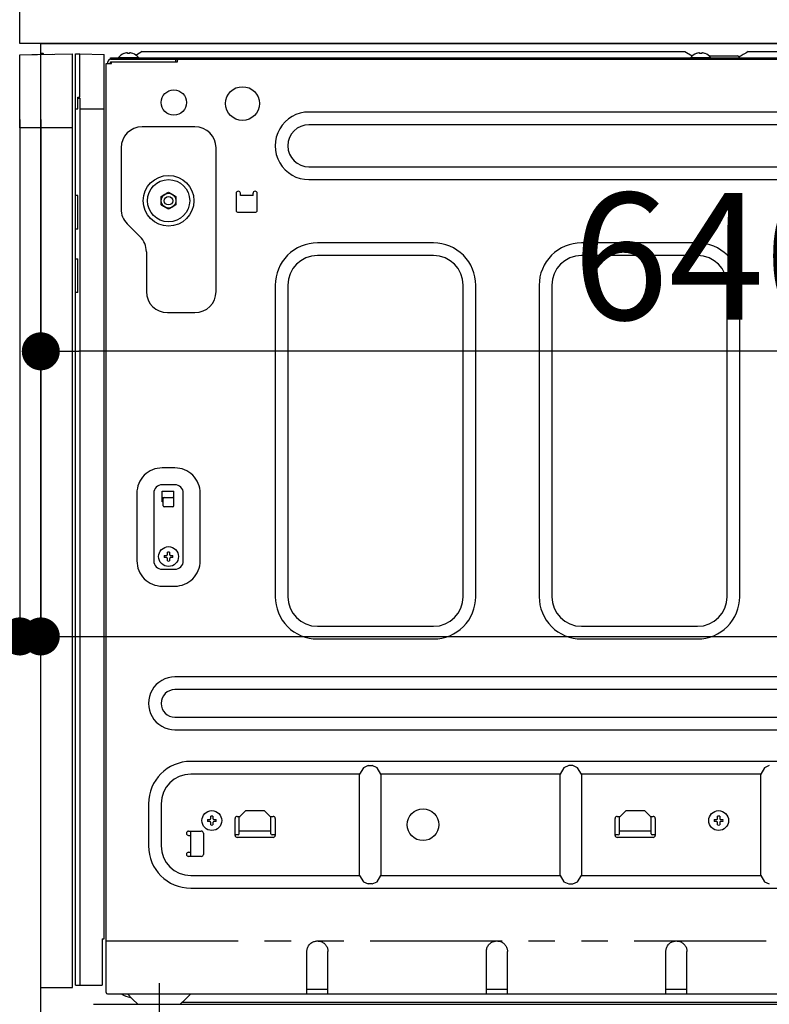
# Model space of a CAD drawing. Extents: x 27948 to 54421, y -13 to 8857.
# Drawn here: x 50082 to 50437, y 2532 to 2999 of the extents above; entities that cross this region are included whole.
import ezdxf

# ---------------------------------------------------------------- set-up
doc = ezdxf.new("R2010")
doc.units = 0
doc.header["$LTSCALE"] = 50
doc.header["$MEASUREMENT"] = 0
for name, pattern in [('CENTER', [2, 1.25, -0.25, 0.25, -0.25]), ('HIDDEN', [0.375, 0.25, -0.125]), ('PHANTOM', [2.5, 1.25, -0.25, 0.25, -0.25, 0.25, -0.25])]:
    doc.linetypes.add(name, pattern=pattern)
doc.layers.get('0').update_dxf_attribs({"linetype": 'CONTINUOUS'})
doc.layers.get('DEFPOINTS').update_dxf_attribs({"color": 146, "linetype": 'CONTINUOUS'})
for name, color, linetype in [('120-キャビネット（外）', 7, 'CONTINUOUS'), ('121-キャビネット（中）', 253, 'HIDDEN'), ('126-甲板', 2, 'CONTINUOUS'), ('150-機器', 8, 'CONTINUOUS'), ('166-寸法B', 11, 'CONTINUOUS')]:
    doc.layers.add(name, color=color, linetype=linetype)
doc.styles.add('KH001', font='msgothic.ttc')
doc.dimstyles.new('KH1xx030', dxfattribs={"dimscale": 30, "dimtxt": 2, "dimasz": 0.6, "dimexe": 0.3, "dimexo": 1.2, "dimgap": 0.5, "dimtad": 3, "dimdec": 1, "dimdsep": 46, "dimlunit": 6, "dimtxsty": 'KH001', "dimblk": 'DOT', "dimcen": 1, "dimdle": 1, "dimclrd": 256, "dimclre": 256, "dimclrt": 256, "dimadec": 0, "dimazin": 0, "dimtfac": 1, "dimtdec": 1, "dimtix": 1, "dimtmove": 2, "dimatfit": 3, "dimldrblk": 'CLOSEDBLANK', "dimfxl": 1, "dimtolj": 1, "dimtzin": 0, "dimlwd": -1, "dimlwe": -1, "dimarcsym": 0})

# ---------------------------------------------------------------- blocks, each defined once
blk = doc.blocks.new('RKW-404AM-SV_D')
at = {"layer": '150-機器', "color": 13, "linetype": 'Continuous'}
for p, q in [((-66, 449.51), (-41, 450)), ((-66, 415), (-66, 449.51)), ((-60.26, 449.67), (-50.26, 449.87)), ((-60.26, 449.67), (-60.26, 449.62)), ((-50.26, 449.87), (-50.26, 449.82)), ((-41, 415), (-41, 450)), ((-39.5, 9), (-39.5, 450)), ((-39.5, 450), (-37.5, 449.97)), ((-37.5, 429.5), (-37.5, 449.97)), ((-37.5, 449.97), (-26, 449.76)), ((-26, 31), (-26, 449.76)), ((-23, 447.5), (-23, 448.1)), ((-23, 448.1), (551, 448.1)), ((-19.2, 448.39), (-19.2, 448.1)), ((-19.2, 448.39), (-9.8, 448.39)), ((-16.54, 450.23), (-16.6, 450.23)), ((-15, 450.23), (-15, 450.51)), ((-14, 450.23), (-15, 450.23)), ((-14, 450.51), (-14, 450.23)), ((-12.4, 450.23), (-12.46, 450.23)), ((-10.5, 449.6), (-10.95, 449.33)), ((-8, 451.1), (-10.5, 449.6)), ((-9.8, 448.1), (-9.8, 448.39)), ((-8, 451.1), (249, 451.1)), ((249, 451.1), (252.43, 449.04)), ((251.8, 448.39), (251.8, 448.1)), ((251.8, 448.39), (261.2, 448.39)), ((254.46, 450.23), (254.4, 450.23)), ((256, 450.23), (256, 450.51)), ((257, 450.23), (256, 450.23)), ((257, 450.51), (257, 450.23)), ((258.6, 450.23), (258.54, 450.23)), ((260.4, 449.1), (274, 449.1)), ((261.2, 448.1), (261.2, 448.39)), ((274.5, 448.6), (274, 449.1)), ((275, 448.1), (274.5, 448.6)), ((275.11, 448.77), (274.63, 448.48)), ((275.62, 449.07), (275.11, 448.77)), ((276.16, 449.39), (275.62, 449.07)), ((276.7, 449.72), (276.16, 449.39)), ((277.25, 450.05), (276.7, 449.72)), ((277.81, 450.39), (277.25, 450.05)), ((278.39, 450.73), (277.81, 450.39)), ((279, 451.1), (278.39, 450.73)), ((279, 451.1), (536, 451.1)), ((-25, 5.6), (-25, 445.5)), ((-25, 445.5), (-22.5, 445.5)), ((-24.2, 445.5), (-24.2, 446.3)), ((-23, 447.5), (551.8, 447.5)), ((-23, 445.5), (-23, 446.3)), ((-23, 446.3), (8.7, 446.3)), ((-22.5, 445.5), (-22.5, 446.3)), ((7.8, 447.5), (7.8, 446.3)), ((8.8, 446.4), (8.8, 447)), ((-38.5, 424), (-38.5, 429.5)), ((-38.5, 429.5), (-37.5, 429.5)), ((-38.5, 429), (-37.5, 429)), ((-37.5, 429), (-37.5, 9)), ((-39.5, 424), (-38.5, 424)), ((-37.5, 424), (-26, 424)), ((455, 422.5), (71, 422.5)), ((-41, 415), (-66, 415)), ((-56, 8), (-56, 415)), ((-41, 8), (-41, 415)), ((17, 415.5), (-8, 415.5)), ((455, 416.5), (71, 416.5)), ((-18, 405.5), (-18, 376.64)), ((27, 337.5), (27, 405.5)), ((71, 396.5), (455, 396.5)), ((71, 390.5), (455, 390.5)), ((-38.5, 383), (-39.5, 383)), ((-38.5, 367), (-38.5, 383)), ((1, 382.52), (2.75, 383.53)), ((1, 382.37), (1, 382.52)), ((1, 382.17), (1, 382.37)), ((2.75, 383.53), (2.82, 383.57)), ((2.82, 383.57), (2.97, 383.66)), ((2.97, 383.66), (3.16, 383.77)), ((3.16, 383.77), (3.38, 383.89)), ((3.38, 383.89), (3.6, 384.02)), ((3.6, 384.02), (3.85, 384.16)), ((3.85, 384.16), (4.14, 384.33)), ((4.14, 384.33), (4.5, 384.54)), ((4.5, 384.54), (6.25, 383.53)), ((6.25, 383.53), (6.32, 383.49)), ((6.32, 383.49), (6.47, 383.4)), ((6.47, 383.4), (6.66, 383.29)), ((6.66, 383.29), (6.88, 383.17)), ((6.88, 383.17), (7.1, 383.04)), ((7.1, 383.04), (7.35, 382.9)), ((7.35, 382.9), (7.64, 382.73)), ((7.64, 382.73), (8, 382.52)), ((8, 382.52), (8, 382.37)), ((8, 382.37), (8, 382.17)), ((36.5, 384), (36.5, 376)), ((38.5, 383), (38.5, 384)), ((44.5, 383), (38.5, 383)), ((44.5, 383), (44.5, 384)), ((46.5, 376), (46.5, 384)), ((1, 381.93), (1, 382.17)), ((1, 381.69), (1, 381.93)), ((1, 381.43), (1, 381.69)), ((1, 381.16), (1, 381.43)), ((1, 380.85), (1, 381.16)), ((1, 380.5), (1, 380.85)), ((1, 380.34), (1, 380.5)), ((1, 380.13), (1, 380.34)), ((1, 379.89), (1, 380.13)), ((1, 379.64), (1, 379.89)), ((1, 379.38), (1, 379.64)), ((1, 379.11), (1, 379.38)), ((1, 378.82), (1, 379.11)), ((1, 378.48), (1, 378.82)), ((1.36, 378.27), (1, 378.48)), ((1.65, 378.1), (1.36, 378.27)), ((1.9, 377.96), (1.65, 378.1)), ((2.12, 377.83), (1.9, 377.96)), ((2.34, 377.71), (2.12, 377.83)), ((2.53, 377.6), (2.34, 377.71)), ((8, 378.48), (6.25, 377.47)), ((8, 382.17), (8, 381.93)), ((8, 381.93), (8, 381.69)), ((8, 381.69), (8, 381.43)), ((8, 381.43), (8, 381.16)), ((8, 381.16), (8, 380.85)), ((8, 380.85), (8, 380.5)), ((8, 380.5), (8, 380.34)), ((8, 380.34), (8, 380.13)), ((8, 380.13), (8, 379.89)), ((8, 379.89), (8, 379.64)), ((8, 379.64), (8, 379.38)), ((8, 379.38), (8, 379.11)), ((8, 379.11), (8, 378.82)), ((8, 378.82), (8, 378.48)), ((2.68, 377.51), (2.53, 377.6)), ((2.75, 377.47), (2.68, 377.51)), ((4.5, 376.46), (2.75, 377.47)), ((4.86, 376.67), (4.5, 376.46)), ((5.15, 376.84), (4.86, 376.67)), ((5.4, 376.98), (5.15, 376.84)), ((5.62, 377.11), (5.4, 376.98)), ((5.84, 377.23), (5.62, 377.11)), ((6.03, 377.34), (5.84, 377.23)), ((6.18, 377.43), (6.03, 377.34)), ((6.25, 377.47), (6.18, 377.43)), ((37.5, 375), (45.5, 375)), ((-15.07, 369.57), (-8.93, 363.43)), ((-38.5, 367), (-39.5, 367)), ((130, 360.5), (75, 360.5)), ((255, 360.5), (200, 360.5)), ((-6, 356.36), (-6, 337.5)), ((130, 354.5), (75, 354.5)), ((255, 354.5), (200, 354.5)), ((-39.5, 353), (-38.5, 353)), ((-38.5, 337), (-38.5, 353)), ((55, 340.5), (55, 193)), ((61, 340.5), (61, 193)), ((144, 193), (144, 340.5)), ((150, 193), (150, 340.5)), ((180, 340.5), (180, 193)), ((186, 340.5), (186, 193)), ((269, 193), (269, 340.5)), ((275, 193), (275, 340.5)), ((-38.5, 337), (-39.5, 337)), ((4, 327.5), (17, 327.5)), ((-37.47, 297.4), (-37.5, 297.4)), ((-37.5, 292.47), (-37.47, 292.47)), ((7.5, 254), (1.5, 254)), ((7.5, 246), (1.5, 246)), ((1.5, 238), (1.5, 243)), ((1.5, 243), (7, 243)), ((7, 236), (7, 243)), ((-10.5, 242), (-10.5, 210)), ((-2.5, 242), (-2.5, 210)), ((1.5, 240), (7, 240)), ((2, 238), (1.5, 238)), ((2, 236), (2, 239.5)), ((11.5, 210), (11.5, 242)), ((19.5, 210), (19.5, 242)), ((6.5, 235.5), (2.5, 235.5)), ((2.46, 212.5), (3.57, 212.5)), ((3.57, 211.5), (2.46, 211.5)), ((3.57, 212.5), (3.61, 212.52)), ((3.61, 211.48), (3.57, 211.5)), ((3.61, 212.52), (3.64, 212.53)), ((3.64, 211.47), (3.61, 211.48)), ((3.64, 212.53), (3.68, 212.55)), ((3.68, 211.45), (3.64, 211.47)), ((3.68, 212.55), (3.72, 212.57)), ((3.72, 211.43), (3.68, 211.45)), ((3.72, 212.57), (3.75, 212.59)), ((3.75, 211.41), (3.72, 211.43)), ((3.75, 212.59), (3.79, 212.6)), ((3.79, 211.4), (3.75, 211.41)), ((3.79, 212.6), (3.83, 212.62)), ((3.83, 211.38), (3.79, 211.4)), ((3.83, 212.62), (3.86, 212.64)), ((3.86, 211.36), (3.83, 211.38)), ((3.86, 212.64), (3.88, 212.67)), ((3.88, 211.33), (3.86, 211.36)), ((3.88, 212.67), (3.9, 212.71)), ((3.9, 211.29), (3.88, 211.33)), ((3.9, 212.71), (3.91, 212.75)), ((3.91, 211.25), (3.9, 211.29)), ((3.91, 212.75), (3.93, 212.78)), ((3.93, 211.22), (3.91, 211.25)), ((3.93, 212.78), (3.95, 212.82)), ((3.95, 211.18), (3.93, 211.22)), ((3.95, 212.82), (3.97, 212.86)), ((3.97, 211.14), (3.95, 211.18)), ((3.97, 212.86), (3.98, 212.89)), ((3.98, 211.11), (3.97, 211.14)), ((3.98, 212.89), (4, 212.93)), ((4, 211.07), (3.98, 211.11)), ((4, 212.93), (4, 214.04)), ((4, 209.96), (4, 211.07)), ((5, 214.04), (5, 212.93)), ((5, 212.93), (5.02, 212.89)), ((5.02, 211.11), (5, 211.07)), ((5, 211.07), (5, 209.96)), ((5.02, 212.89), (5.03, 212.86)), ((5.03, 211.14), (5.02, 211.11)), ((5.03, 212.86), (5.05, 212.82)), ((5.05, 211.18), (5.03, 211.14)), ((5.05, 212.82), (5.07, 212.78)), ((5.07, 211.22), (5.05, 211.18)), ((5.07, 212.78), (5.09, 212.75)), ((5.09, 211.25), (5.07, 211.22)), ((5.09, 212.75), (5.1, 212.71)), ((5.1, 211.29), (5.09, 211.25)), ((5.1, 212.71), (5.12, 212.67)), ((5.12, 211.33), (5.1, 211.29)), ((5.12, 212.67), (5.14, 212.64)), ((5.14, 211.36), (5.12, 211.33)), ((5.14, 212.64), (5.17, 212.62)), ((5.17, 211.38), (5.14, 211.36)), ((5.17, 212.62), (5.21, 212.6)), ((5.21, 211.4), (5.17, 211.38)), ((5.21, 212.6), (5.25, 212.59)), ((5.25, 211.41), (5.21, 211.4)), ((5.25, 212.59), (5.28, 212.57)), ((5.28, 211.43), (5.25, 211.41)), ((5.28, 212.57), (5.32, 212.55)), ((5.32, 211.45), (5.28, 211.43)), ((5.32, 212.55), (5.36, 212.53)), ((5.36, 211.47), (5.32, 211.45)), ((5.36, 212.53), (5.39, 212.52)), ((5.39, 211.48), (5.36, 211.47)), ((5.39, 212.52), (5.43, 212.5)), ((5.43, 211.5), (5.39, 211.48)), ((5.43, 212.5), (6.54, 212.5)), ((6.54, 211.5), (5.43, 211.5)), ((1.5, 206), (7.5, 206)), ((1.5, 198), (7.5, 198)), ((75, 179), (130, 179)), ((200, 179), (255, 179)), ((75, 173), (130, 173)), ((200, 173), (255, 173)), ((472.5, 155), (7.5, 155)), ((472.5, 149), (7.5, 149)), ((7.5, 136), (472.5, 136)), ((7.5, 130), (472.5, 130)), ((465, 115), (15, 115)), ((96.76, 111.94), (95, 109)), ((99, 113), (96.76, 111.94)), ((99, 113), (101, 113)), ((103.24, 111.94), (101, 113)), ((105, 109), (103.24, 111.94)), ((191.76, 111.94), (190, 109)), ((194, 113), (191.76, 111.94)), ((196, 113), (194, 113)), ((198.24, 111.94), (196, 113)), ((200, 109), (198.24, 111.94)), ((286.76, 111.94), (285, 109)), ((289, 113), (286.76, 111.94)), ((95, 109), (15, 109)), ((95, 61), (95, 109)), ((190, 109), (105, 109)), ((105, 109), (105, 61)), ((190, 61), (190, 109)), ((285, 109), (200, 109)), ((200, 109), (200, 61)), ((285, 61), (285, 109)), ((-5, 95), (-5, 75)), ((1, 95), (1, 75)), ((24.5, 87.93), (24.5, 89.04)), ((25.5, 89.04), (25.5, 87.93)), ((37, 89), (38.4, 89)), ((38, 88.6), (41, 91.6)), ((38, 80.8), (38, 88.6)), ((50, 91.6), (41, 91.6)), ((50, 91.6), (53, 88.6)), ((52.6, 89), (54, 89)), ((53, 80.8), (53, 88.6)), ((217, 89), (218.4, 89)), ((218, 88.6), (221, 91.6)), ((218, 80.8), (218, 88.6)), ((230, 91.6), (221, 91.6)), ((230, 91.6), (233, 88.6)), ((232.6, 89), (234, 89)), ((233, 80.8), (233, 88.6)), ((264.5, 87.93), (264.5, 89.04)), ((265.5, 89.04), (265.5, 87.93)), ((22.96, 87.5), (24.07, 87.5)), ((24.07, 86.5), (22.96, 86.5)), ((24.07, 87.5), (24.11, 87.52)), ((24.11, 86.48), (24.07, 86.5)), ((24.11, 87.52), (24.14, 87.53)), ((24.14, 86.47), (24.11, 86.48)), ((24.14, 87.53), (24.18, 87.55)), ((24.18, 86.45), (24.14, 86.47)), ((24.18, 87.55), (24.22, 87.57)), ((24.22, 86.43), (24.18, 86.45)), ((24.22, 87.57), (24.25, 87.59)), ((24.25, 86.41), (24.22, 86.43)), ((24.25, 87.59), (24.29, 87.6)), ((24.29, 86.4), (24.25, 86.41)), ((24.29, 87.6), (24.33, 87.62)), ((24.33, 86.38), (24.29, 86.4)), ((24.33, 87.62), (24.36, 87.64)), ((24.36, 86.36), (24.33, 86.38)), ((24.36, 87.64), (24.38, 87.67)), ((24.38, 86.33), (24.36, 86.36)), ((24.38, 87.67), (24.4, 87.71)), ((24.4, 86.29), (24.38, 86.33)), ((24.4, 87.71), (24.41, 87.75)), ((24.41, 86.25), (24.4, 86.29)), ((24.41, 87.75), (24.43, 87.78)), ((24.43, 86.22), (24.41, 86.25)), ((24.43, 87.78), (24.45, 87.82)), ((24.45, 86.18), (24.43, 86.22)), ((24.45, 87.82), (24.47, 87.86)), ((24.47, 86.14), (24.45, 86.18)), ((24.47, 87.86), (24.48, 87.89)), ((24.48, 86.11), (24.47, 86.14)), ((24.48, 87.89), (24.5, 87.93)), ((24.5, 86.07), (24.48, 86.11)), ((24.5, 84.96), (24.5, 86.07)), ((25.5, 87.93), (25.52, 87.89)), ((25.52, 86.11), (25.5, 86.07)), ((25.5, 86.07), (25.5, 84.96)), ((25.52, 87.89), (25.53, 87.86)), ((25.53, 86.14), (25.52, 86.11)), ((25.53, 87.86), (25.55, 87.82)), ((25.55, 86.18), (25.53, 86.14)), ((25.55, 87.82), (25.57, 87.78)), ((25.57, 86.22), (25.55, 86.18)), ((25.57, 87.78), (25.59, 87.75)), ((25.59, 86.25), (25.57, 86.22)), ((25.59, 87.75), (25.6, 87.71)), ((25.6, 86.29), (25.59, 86.25)), ((25.6, 87.71), (25.62, 87.67)), ((25.62, 86.33), (25.6, 86.29)), ((25.62, 87.67), (25.64, 87.64)), ((25.64, 86.36), (25.62, 86.33)), ((25.64, 87.64), (25.67, 87.62)), ((25.67, 86.38), (25.64, 86.36)), ((25.67, 87.62), (25.71, 87.6)), ((25.71, 86.4), (25.67, 86.38)), ((25.71, 87.6), (25.75, 87.59)), ((25.75, 86.41), (25.71, 86.4)), ((25.75, 87.59), (25.78, 87.57)), ((25.78, 86.43), (25.75, 86.41)), ((25.78, 87.57), (25.82, 87.55)), ((25.82, 86.45), (25.78, 86.43)), ((25.82, 87.55), (25.86, 87.53)), ((25.86, 86.47), (25.82, 86.45)), ((25.86, 87.53), (25.89, 87.52)), ((25.89, 86.48), (25.86, 86.47)), ((25.89, 87.52), (25.93, 87.5)), ((25.93, 86.5), (25.89, 86.48)), ((25.93, 87.5), (27.04, 87.5)), ((27.04, 86.5), (25.93, 86.5)), ((36, 80), (36, 88)), ((55, 88), (55, 80)), ((216, 80), (216, 88)), ((235, 88), (235, 80)), ((262.96, 87.5), (264.07, 87.5)), ((264.07, 86.5), (262.96, 86.5)), ((264.07, 87.5), (264.11, 87.52)), ((264.11, 86.48), (264.07, 86.5)), ((264.11, 87.52), (264.14, 87.53)), ((264.14, 86.47), (264.11, 86.48)), ((264.14, 87.53), (264.18, 87.55)), ((264.18, 86.45), (264.14, 86.47)), ((264.18, 87.55), (264.22, 87.57)), ((264.22, 86.43), (264.18, 86.45)), ((264.22, 87.57), (264.25, 87.59)), ((264.25, 86.41), (264.22, 86.43)), ((264.25, 87.59), (264.29, 87.6)), ((264.29, 86.4), (264.25, 86.41)), ((264.29, 87.6), (264.33, 87.62)), ((264.33, 86.38), (264.29, 86.4)), ((264.33, 87.62), (264.36, 87.64)), ((264.36, 86.36), (264.33, 86.38)), ((264.36, 87.64), (264.38, 87.67)), ((264.38, 86.33), (264.36, 86.36)), ((264.38, 87.67), (264.4, 87.71)), ((264.4, 86.29), (264.38, 86.33)), ((264.4, 87.71), (264.41, 87.75)), ((264.41, 86.25), (264.4, 86.29)), ((264.41, 87.75), (264.43, 87.78)), ((264.43, 86.22), (264.41, 86.25)), ((264.43, 87.78), (264.45, 87.82)), ((264.45, 86.18), (264.43, 86.22)), ((264.45, 87.82), (264.47, 87.86)), ((264.47, 86.14), (264.45, 86.18)), ((264.47, 87.86), (264.48, 87.89)), ((264.48, 86.11), (264.47, 86.14)), ((264.48, 87.89), (264.5, 87.93)), ((264.5, 86.07), (264.48, 86.11)), ((264.5, 84.96), (264.5, 86.07)), ((265.5, 87.93), (265.52, 87.89)), ((265.52, 86.11), (265.5, 86.07)), ((265.5, 86.07), (265.5, 84.96)), ((265.52, 87.89), (265.53, 87.86)), ((265.53, 86.14), (265.52, 86.11)), ((265.53, 87.86), (265.55, 87.82)), ((265.55, 86.18), (265.53, 86.14)), ((265.55, 87.82), (265.57, 87.78)), ((265.57, 86.22), (265.55, 86.18)), ((265.57, 87.78), (265.59, 87.75)), ((265.59, 86.25), (265.57, 86.22)), ((265.59, 87.75), (265.6, 87.71)), ((265.6, 86.29), (265.59, 86.25)), ((265.6, 87.71), (265.62, 87.67)), ((265.62, 86.33), (265.6, 86.29)), ((265.62, 87.67), (265.64, 87.64)), ((265.64, 86.36), (265.62, 86.33)), ((265.64, 87.64), (265.67, 87.62)), ((265.67, 86.38), (265.64, 86.36)), ((265.67, 87.62), (265.71, 87.6)), ((265.71, 86.4), (265.67, 86.38)), ((265.71, 87.6), (265.75, 87.59)), ((265.75, 86.41), (265.71, 86.4)), ((265.75, 87.59), (265.78, 87.57)), ((265.78, 86.43), (265.75, 86.41)), ((265.78, 87.57), (265.82, 87.55)), ((265.82, 86.45), (265.78, 86.43)), ((265.82, 87.55), (265.86, 87.53)), ((265.86, 86.47), (265.82, 86.45)), ((265.86, 87.53), (265.89, 87.52)), ((265.89, 86.48), (265.86, 86.47)), ((265.89, 87.52), (265.93, 87.5)), ((265.93, 86.5), (265.89, 86.48)), ((265.93, 87.5), (267.04, 87.5)), ((267.04, 86.5), (265.93, 86.5)), ((14, 82), (20, 82)), ((14, 80), (15, 80)), ((15, 70.6), (15, 82)), ((21, 81), (21, 71)), ((37.5, 80.3), (36, 80.3)), ((38, 82.1), (53, 82.1)), ((55, 80.3), (53.5, 80.3)), ((217.5, 80.3), (216, 80.3)), ((218, 82.1), (233, 82.1)), ((235, 80.3), (233.5, 80.3)), ((54, 79), (37, 79)), ((234, 79), (217, 79)), ((14, 72), (15, 72)), ((20, 70), (14, 70)), ((14.96, 70), (15, 70.6)), ((15, 61), (95, 61)), ((95, 61), (96.76, 58.06)), ((103.24, 58.06), (105, 61)), ((105, 61), (190, 61)), ((190, 61), (191.76, 58.06)), ((198.24, 58.06), (200, 61)), ((200, 61), (285, 61)), ((285, 61), (286.76, 58.06)), ((96.76, 58.06), (99, 57)), ((101, 57), (99, 57)), ((101, 57), (103.24, 58.06)), ((191.76, 58.06), (194, 57)), ((194, 57), (196, 57)), ((196, 57), (198.24, 58.06)), ((286.76, 58.06), (289, 57)), ((15, 55), (465, 55)), ((-27, 31), (-26, 31)), ((-27, 31), (-27, 9)), ((70.82, 27.75), (71.07, 28.09)), ((71.07, 28.09), (71.34, 28.41)), ((71.34, 28.41), (71.64, 28.7)), ((71.64, 28.7), (71.95, 28.96)), ((71.95, 28.96), (72.28, 29.2)), ((72.28, 29.2), (72.62, 29.4)), ((72.62, 29.4), (72.96, 29.57)), ((72.96, 29.57), (73.31, 29.71)), ((73.31, 29.71), (73.66, 29.82)), ((73.66, 29.82), (74.02, 29.89)), ((74.02, 29.89), (74.36, 29.94)), ((74.36, 29.94), (74.69, 29.98)), ((74.69, 29.98), (75, 30)), ((75, 30), (75.42, 29.96)), ((75.42, 29.96), (75.84, 29.9)), ((75.84, 29.9), (76.25, 29.83)), ((76.25, 29.83), (76.65, 29.72)), ((76.65, 29.72), (77.05, 29.57)), ((77.05, 29.57), (77.42, 29.38)), ((77.42, 29.38), (77.78, 29.16)), ((77.78, 29.16), (78.12, 28.91)), ((78.12, 28.91), (78.44, 28.63)), ((78.44, 28.63), (78.73, 28.33)), ((78.73, 28.33), (78.99, 28.02)), ((78.99, 28.02), (79.22, 27.69)), ((155.82, 27.75), (156.07, 28.09)), ((156.07, 28.09), (156.34, 28.41)), ((156.34, 28.41), (156.64, 28.7)), ((156.64, 28.7), (156.95, 28.96)), ((156.95, 28.96), (157.28, 29.2)), ((157.28, 29.2), (157.62, 29.4)), ((157.62, 29.4), (157.96, 29.57)), ((157.96, 29.57), (158.31, 29.71)), ((158.31, 29.71), (158.66, 29.82)), ((158.66, 29.82), (159.02, 29.89)), ((159.02, 29.89), (159.36, 29.94)), ((159.36, 29.94), (159.69, 29.98)), ((159.69, 29.98), (160, 30)), ((160, 30), (160.42, 29.96)), ((160.42, 29.96), (160.84, 29.9)), ((160.84, 29.9), (161.25, 29.83)), ((161.25, 29.83), (161.65, 29.72)), ((161.65, 29.72), (162.05, 29.57)), ((162.05, 29.57), (162.42, 29.38)), ((162.42, 29.38), (162.78, 29.16)), ((162.78, 29.16), (163.12, 28.91)), ((163.12, 28.91), (163.44, 28.63)), ((163.44, 28.63), (163.73, 28.33)), ((163.73, 28.33), (163.99, 28.02)), ((163.99, 28.02), (164.22, 27.69)), ((240.82, 27.75), (241.07, 28.09)), ((241.07, 28.09), (241.34, 28.41)), ((241.34, 28.41), (241.64, 28.7)), ((241.64, 28.7), (241.95, 28.96)), ((241.95, 28.96), (242.28, 29.2)), ((242.28, 29.2), (242.62, 29.4)), ((242.62, 29.4), (242.96, 29.57)), ((242.96, 29.57), (243.31, 29.71)), ((243.31, 29.71), (243.66, 29.82)), ((243.66, 29.82), (244.02, 29.89)), ((244.02, 29.89), (244.36, 29.94)), ((244.36, 29.94), (244.69, 29.98)), ((244.69, 29.98), (245, 30)), ((245, 30), (245.42, 29.96)), ((245.42, 29.96), (245.84, 29.9)), ((245.84, 29.9), (246.25, 29.83)), ((246.25, 29.83), (246.65, 29.72)), ((246.65, 29.72), (247.05, 29.57)), ((247.05, 29.57), (247.42, 29.38)), ((247.42, 29.38), (247.78, 29.16)), ((247.78, 29.16), (248.12, 28.91)), ((248.12, 28.91), (248.44, 28.63)), ((248.44, 28.63), (248.73, 28.33)), ((248.73, 28.33), (248.99, 28.02)), ((248.99, 28.02), (249.22, 27.69)), ((70, 25), (70.04, 25.41)), ((70, 5), (70, 25)), ((70.04, 25.41), (70.09, 25.83)), ((70.09, 25.83), (70.17, 26.23)), ((70.17, 26.23), (70.27, 26.63)), ((70.27, 26.63), (70.42, 27.02)), ((70.42, 27.02), (70.6, 27.39)), ((70.6, 27.39), (70.82, 27.75)), ((79.22, 27.69), (79.42, 27.35)), ((79.42, 27.35), (79.59, 27)), ((79.59, 27), (79.72, 26.66)), ((79.72, 26.66), (79.83, 26.31)), ((79.83, 26.31), (79.9, 25.96)), ((79.9, 25.96), (79.95, 25.62)), ((79.95, 25.62), (79.98, 25.3)), ((79.98, 25.3), (80, 25)), ((80, 5), (80, 25)), ((155, 25), (155.04, 25.41)), ((155, 5), (155, 25)), ((155.04, 25.41), (155.09, 25.83)), ((155.09, 25.83), (155.17, 26.23)), ((155.17, 26.23), (155.27, 26.63)), ((155.27, 26.63), (155.42, 27.02)), ((155.42, 27.02), (155.6, 27.39)), ((155.6, 27.39), (155.82, 27.75)), ((164.22, 27.69), (164.42, 27.35)), ((164.42, 27.35), (164.59, 27)), ((164.59, 27), (164.72, 26.66)), ((164.72, 26.66), (164.83, 26.31)), ((164.83, 26.31), (164.9, 25.96)), ((164.9, 25.96), (164.95, 25.62)), ((164.95, 25.62), (164.98, 25.3)), ((164.98, 25.3), (165, 25)), ((165, 5), (165, 25)), ((240, 25), (240.04, 25.41)), ((240, 5), (240, 25)), ((240.04, 25.41), (240.09, 25.83)), ((240.09, 25.83), (240.17, 26.23)), ((240.17, 26.23), (240.27, 26.63)), ((240.27, 26.63), (240.42, 27.02)), ((240.42, 27.02), (240.6, 27.39)), ((240.6, 27.39), (240.82, 27.75)), ((249.22, 27.69), (249.42, 27.35)), ((249.42, 27.35), (249.59, 27)), ((249.59, 27), (249.72, 26.66)), ((249.72, 26.66), (249.83, 26.31)), ((249.83, 26.31), (249.9, 25.96)), ((249.9, 25.96), (249.95, 25.62)), ((249.95, 25.62), (249.98, 25.3)), ((249.98, 25.3), (250, 25)), ((250, 5), (250, 25)), ((-56, 8), (-41, 8)), ((-39.5, 9), (-27, 9)), ((-24.4, 5), (514.4, 5)), ((-15, 5), (-12.5, 2.5)), ((12.5, 2.5), (15, 5)), ((80, 7), (70, 7)), ((165, 7), (155, 7)), ((250, 7), (240, 7)), ((-12.5, 2.5), (-10, 0)), ((-10, 0), (10, 0)), ((10, 0), (12.5, 2.5)), ((10.95, 1), (429, 1))]:
    blk.add_line(p, q, dxfattribs=at)
at = {"layer": '150-機器', "color": 13, "linetype": 'PHANTOM'}
for p, q in [((-59.26, 449.69), (-59.26, 449.64)), ((-51.26, 449.85), (-51.26, 449.8)), ((-25, 30), (515, 30))]:
    blk.add_line(p, q, dxfattribs=at)
at = {"layer": '150-機器', "color": 13, "linetype": 'CENTER'}
blk.add_line((0, 10), (0, -10), dxfattribs=at)
at = {"layer": '150-機器', "color": 13, "linetype": 'Continuous'}
for centre, radius in [((39.5, 426.5), 8), ((7, 427), 6), ((4.5, 380.5), 12), ((4.5, 380.5), 10), ((4.5, 380.5), 3.5), ((4.5, 380.5), 2), ((4.5, 212), 4.7), ((25, 87), 4.7), ((125, 85), 7.5), ((265, 87), 4.7)]:
    blk.add_circle(centre, radius, dxfattribs=at)
for centre, radius, start, end in [((-55.25, 449.46), 0.813, 23.7499, 158.5101), ((-14.5, 444.5), 6.1, 110.1368, 140.3981), ((-14.5, 444.5), 6.08, 98.7888, 109.6024), ((-14.85, 445.53), 5.01, 93.2359, 96.594), ((-15.27, 449.41), 1.13, 76.0444, 83.0582), ((-13.73, 449.41), 1.13, 96.942, 103.9554), ((-14.15, 445.53), 5.01, 83.406, 86.7641), ((-14.5, 444.5), 6.08, 70.3976, 81.2112), ((-14.5, 444.5), 6.1, 39.6019, 69.8632), ((256.5, 444.5), 6.1, 110.1368, 140.3981), ((256.5, 444.5), 6.08, 98.7888, 109.6024), ((256.15, 445.53), 5.01, 93.2355, 96.5942), ((255.73, 449.41), 1.13, 76.0421, 83.0574), ((257.27, 449.41), 1.13, 96.9392, 103.9567), ((256.85, 445.53), 5.01, 83.4053, 86.7641), ((256.5, 444.5), 6.08, 70.3976, 81.2112), ((256.5, 444.5), 6.1, 39.6019, 69.8632), ((-23, 446.3), 1.2, 90, 180), ((8.7, 446.4), 0.1, 270, 0), ((9.3, 447), 0.5, 90, 180), ((70.99, 406.5), 16, 89.9784, 270.0216), ((-8, 405.5), 10, 90, 180), ((17, 405.5), 10, 0, 90), ((71, 406.5), 10, 90, 270), ((37.5, 384), 1, 0, 180), ((45.5, 384), 1, 0, 180), ((-8, 376.64), 10, 180, 225), ((37.5, 376), 1, 180, 270), ((45.5, 376), 1, 270, 0), ((-16, 356.36), 10, 0, 45), ((74.99, 340.51), 19.99, 89.9755, 180.0245), ((130.01, 340.51), 19.99, 359.9806, 90.0192), ((199.99, 340.51), 19.99, 89.9756, 180.0245), ((255.01, 340.51), 19.99, 359.9807, 90.0193), ((75, 340.5), 14, 90, 180), ((130, 340.5), 14, 0.0001, 89.9999), ((200, 340.5), 14, 90.0001, 179.9999), ((255, 340.5), 14, 360, 90), ((4, 337.5), 10, 180, 270), ((17, 337.5), 10, 270, 0), ((1.49, 242.01), 11.99, 89.9741, 180.0259), ((7.5, 242), 12, 359.9842, 90.0159), ((1.5, 242), 4, 89.9999, 180.0001), ((7.5, 242), 4, 360, 90), ((2.5, 239.5), 0.5, 90, 180), ((6.5, 239.5), 0.5, 0, 90), ((2.5, 236), 0.5, 180, 270), ((6.5, 236), 0.5, 270, 0), ((1.5, 210), 12, 179.9843, 270.0159), ((1.5, 210), 4, 179.9999, 270.0001), ((4.5, 212), 2.1, 166.2259, 193.7741), ((4.5, 212), 2.1, 76.2259, 103.7741), ((4.5, 212), 2.1, 256.2259, 283.7741), ((4.5, 212), 2.1, 346.2259, 13.7741), ((7.51, 209.99), 11.99, 269.974, 0.0259), ((7.5, 210), 4, 270, 0), ((74.99, 192.99), 19.99, 179.9806, 270.0194), ((75, 193), 14, 180, 270), ((130.01, 192.99), 19.99, 269.9754, 0.0246), ((130, 193), 14, 270, 360), ((199.99, 192.99), 19.99, 179.9806, 270.0194), ((200, 193), 14, 180.0001, 269.9999), ((255.01, 192.99), 19.99, 269.9757, 0.0244), ((255, 193), 14, 270, 0), ((7.5, 142.5), 12.5, 89.979, 270.021), ((7.5, 142.5), 6.5, 90, 270), ((15, 95), 20, 90, 180), ((15, 95), 14, 90, 180), ((25, 87), 2.1, 76.2259, 103.7741), ((37, 88), 1, 90, 180), ((54, 88), 1, 0, 90), ((217, 88), 1, 90, 180), ((234, 88), 1, 0, 90), ((265, 87), 2.1, 76.2259, 103.7741), ((25, 87), 2.1, 166.2259, 193.7741), ((25, 87), 2.1, 256.2259, 283.7741), ((25, 87), 2.1, 346.2259, 13.7741), ((265, 87), 2.1, 166.2259, 193.7741), ((265, 87), 2.1, 256.2259, 283.7741), ((265, 87), 2.1, 346.2259, 13.7741), ((14, 81), 1, 90, 270), ((20, 81), 1, 0, 90), ((37, 80), 1, 180, 270), ((37.5, 80.8), 0.5, 270, 0), ((53.5, 80.8), 0.5, 180, 270), ((54, 80), 1, 270, 0), ((217, 80), 1, 180, 270), ((217.5, 80.8), 0.5, 270, 0), ((233.5, 80.8), 0.5, 180, 270), ((234, 80), 1, 270, 0), ((15, 75), 20, 180, 270), ((15, 75), 14, 180, 270), ((14, 71), 1, 90, 270), ((20, 71), 1, 270, 0), ((-24.4, 5.6), 0.6, 180, 270), ((-12.02, 13.6), 10.4, 235.7839, 262.1254)]:
    blk.add_arc(centre, radius, start, end, dxfattribs=at)
blk = doc.blocks.new('_Dot')
at = {"color": 0, "linetype": 'ByBlock', "lineweight": -2}
blk.add_line((-0.5, 0), (-1, 0), dxfattribs=at)
at = {"color": 0, "linetype": 'ByBlock', "const_width": 0.5}
blk.add_lwpolyline([(-0.25, 0, 1), (0.25, 0, 1)], format="xyb", close=True, dxfattribs=at)
blk = doc.blocks.new('*D181')
at = {"layer": '166-寸法B', "transparency": 16777216}
for p, q in [((50046.43, 3027.49), (49717.66, 3027.49)), ((49726.66, 2185.49), (49726.66, 3009.49)), ((50046.96, 2167.49), (49717.66, 2167.49))]:
    blk.add_line(p, q, dxfattribs=at)
at = {"layer": 'DEFPOINTS', "color": 0, "transparency": 16777216}
for p in [(49726.66, 3027.49), (50082.43, 3027.49), (50082.96, 2167.49)]:
    blk.add_point(p, dxfattribs=at)
at = {"layer": '166-寸法B', "transparency": 16777216, "xscale": 18, "yscale": 18, "zscale": 18}
for p, rotation in [((49726.66, 3027.49), 90), ((49726.66, 2167.49), 270)]:
    blk.add_blockref('_Dot', p, dxfattribs=dict(at, rotation=rotation))
at = {"layer": '166-寸法B', "transparency": 16777216, "insert": (49676.64, 2597.49), "char_height": 60, "attachment_point": 5, "rotation": 90, "style": 'KH001'}
blk.add_mtext('\\A1;860(910)', dxfattribs=at)
blk = doc.blocks.new('_ClosedBlank')
at = {"color": 0, "linetype": 'ByBlock', "lineweight": -2}
for p, q in [((-1, 0.167), (0, 0)), ((-1, 0.167), (-1, -0.167)), ((0, 0), (-1, -0.167))]:
    blk.add_line(p, q, dxfattribs=at)
blk = doc.blocks.new('*D272')
at = {"layer": '166-寸法B', "transparency": 16777216}
for p, q in [((50092.43, 2951.49), (50092.43, 2697.68)), ((50932.43, 2951.49), (50932.43, 2697.68)), ((50110.43, 2706.68), (50914.43, 2706.68))]:
    blk.add_line(p, q, dxfattribs=at)
at = {"layer": 'DEFPOINTS', "color": 0, "transparency": 16777216}
for p in [(50092.43, 2987.49), (50932.43, 2987.49), (50932.43, 2706.68)]:
    blk.add_point(p, dxfattribs=at)
at = {"layer": '166-寸法B', "transparency": 16777216, "xscale": 18, "yscale": 18, "zscale": 18, "rotation": 180}
blk.add_blockref('_Dot', (50092.43, 2706.68), dxfattribs=at)
at = {"layer": '166-寸法B', "transparency": 16777216, "xscale": 18, "yscale": 18, "zscale": 18}
blk.add_blockref('_Dot', (50932.43, 2706.68), dxfattribs=at)
at = {"layer": '166-寸法B', "transparency": 16777216, "insert": (50512.43, 2751.68), "char_height": 60, "attachment_point": 5, "style": 'KH001'}
blk.add_mtext('\\A1;840', dxfattribs=at)
blk = doc.blocks.new('*D275')
at = {"layer": '166-寸法B', "transparency": 16777216}
for p, q in [((50092.43, 2951.49), (50092.43, 2832.68)), ((50732.43, 2951.49), (50732.43, 2832.68)), ((50714.43, 2841.68), (50110.43, 2841.68))]:
    blk.add_line(p, q, dxfattribs=at)
at = {"layer": 'DEFPOINTS', "color": 0, "transparency": 16777216}
for p in [(50092.43, 2987.49), (50732.43, 2987.49), (50092.43, 2841.68)]:
    blk.add_point(p, dxfattribs=at)
at = {"layer": '166-寸法B', "transparency": 16777216, "xscale": 18, "yscale": 18, "zscale": 18, "rotation": 180}
blk.add_blockref('_Dot', (50092.43, 2841.68), dxfattribs=at)
at = {"layer": '166-寸法B', "transparency": 16777216, "xscale": 18, "yscale": 18, "zscale": 18}
blk.add_blockref('_Dot', (50732.43, 2841.68), dxfattribs=at)
at = {"layer": '166-寸法B', "transparency": 16777216, "insert": (50412.43, 2886.68), "char_height": 60, "attachment_point": 5, "style": 'KH001'}
blk.add_mtext('\\A1;640', dxfattribs=at)
blk = doc.blocks.new('*D276')
at = {"layer": '166-寸法B', "linetype": 'ByBlock', "transparency": 16777216}
for p, q in [((50082.43, 2951.49), (50082.43, 2697.68)), ((50092.43, 2951.49), (50092.43, 2697.68)), ((50082.43, 2706.68), (49943.21, 2706.68)), ((50064.43, 2706.68), (50046.43, 2706.68)), ((50082.43, 2706.68), (50092.43, 2706.68)), ((50110.43, 2706.68), (50128.43, 2706.68))]:
    blk.add_line(p, q, dxfattribs=at)
at = {"layer": 'DEFPOINTS', "color": 0, "transparency": 16777216}
for p in [(50082.43, 2987.49), (50092.43, 2987.49), (50092.43, 2706.68)]:
    blk.add_point(p, dxfattribs=at)
at = {"layer": '166-寸法B', "transparency": 16777216, "xscale": 18, "yscale": 18, "zscale": 18}
blk.add_blockref('_Dot', (50082.43, 2706.68), dxfattribs=at)
at = {"layer": '166-寸法B', "transparency": 16777216, "xscale": 18, "yscale": 18, "zscale": 18, "rotation": 180}
blk.add_blockref('_Dot', (50092.43, 2706.68), dxfattribs=at)
at = {"layer": '166-寸法B', "transparency": 16777216, "insert": (49991.87, 2751.68), "char_height": 60, "attachment_point": 5, "style": 'KH001'}
blk.add_mtext('\\A1;10', dxfattribs=at)

msp = doc.modelspace()

# ---------------------------------------------------------------- linework, layer by layer
at = {"layer": '120-キャビネット（外）', "color": 6}
msp.add_lwpolyline([(50092.43, 2987.49), (50932.43, 2987.49), (50932.43, 2167.49), (50092.43, 2167.49)], close=True, dxfattribs=at)
at = {"layer": '121-キャビネット（中）', "linetype": 'Continuous', "ltscale": 2}
msp.add_line((50716.43, 2987.49), (50117.43, 2987.49), dxfattribs=at)
at = {"layer": '121-キャビネット（中）', "linetype": 'Continuous'}
msp.add_line((50117.43, 2532.49), (50634.43, 2532.49), dxfattribs=at)
at = {"layer": '126-甲板'}
msp.add_lwpolyline([(50082.43, 3027.49), (51182.43, 3027.49), (51182.43, 2987.49), (50082.43, 2987.49)], close=True, dxfattribs=at)

# ---------------------------------------------------------------- block references
at = {"layer": '150-機器'}
msp.add_blockref('RKW-404AM-SV_D', (50148.43, 2532.49), dxfattribs=at)

# ---------------------------------------------------------------- dimensions: what is measured, and where the dimension line sits
at = {"layer": '166-寸法B'}
dim = msp.add_linear_dim(base=(49726.66, 3027.49), p1=(50082.96, 2167.49), p2=(50082.43, 3027.49), angle=90, dimstyle='KH1xx030', override={"dimpost": '(910)'}, dxfattribs=at)
dim.commit()
dim.dimension.update_dxf_attribs({"geometry": '*D181', "text_midpoint": (49676.64, 2597.49)})
dim = msp.add_linear_dim(base=(50092.43, 2706.68), p1=(50082.43, 2987.49), p2=(50092.43, 2987.49), dimstyle='KH1xx030', override={"dimtmove": 1, "dimfxl": 0.5, "dimarcsym": 1}, dxfattribs=at)
dim.commit()
dim.dimension.update_dxf_attribs({"geometry": '*D276', "text_midpoint": (49991.87, 2732.45), "dimtype": 128})
for base, p1, p2, picture, middle in [((50932.43, 2706.68), (50092.43, 2987.49), (50932.43, 2987.49), '*D272', (50512.43, 2751.68)), ((50092.43, 2841.68), (50732.43, 2987.49), (50092.43, 2987.49), '*D275', (50412.43, 2886.68))]:
    dim = msp.add_linear_dim(base=base, p1=p1, p2=p2, dimstyle='KH1xx030', dxfattribs=at)
    dim.commit()
    dim.dimension.update_dxf_attribs({"geometry": picture, "text_midpoint": middle})

doc.saveas('drawing.dxf')
